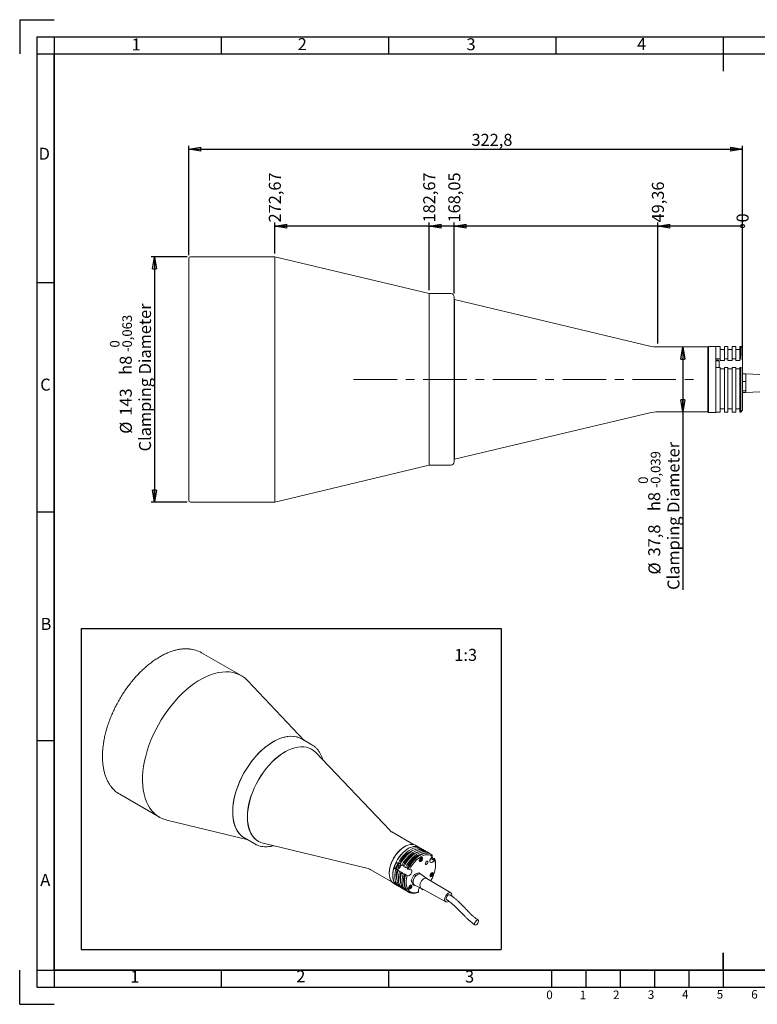
# Model space of a CAD drawing. Units: millimetres. Extents: x 9 to 829, y 10 to 584.
# Drawn here: x 9 to 439, y 10 to 584 of the extents above; entities that cross this region are included whole.
import ezdxf

# ---------------------------------------------------------------- set-up
doc = ezdxf.new("R2010")
doc.units = ezdxf.units.MM
doc.header["$LTSCALE"] = 2
doc.linetypes.add('CENTERX2', pattern=[20.32, 12.7, -2.54, 2.54, -2.54])
doc.layers.add('CONTORNO', color=7, linetype='Continuous', lineweight=30)
doc.layers.add('RIQUADRO', color=5, linetype='Continuous')
doc.styles.add('SLDTEXTSTYLE0', font='TXT', dxfattribs={"width": 0.75})
doc.dimstyles.new('SLDDIMSTYLE0', dxfattribs={"dimtxt": 7, "dimasz": 0.717949, "dimexe": 0, "dimexo": 0.0625, "dimgap": 1.75, "dimtad": 0, "dimtih": 1, "dimtoh": 1, "dimdec": 0, "dimrnd": 1e-09, "dimzin": 12, "dimdsep": 46, "dimtxsty": 'SLDTEXTSTYLE0', "dimblk1": 'ORIGIN', "dimblk2": 'ORIGIN', "dimsah": 1, "dimcen": 0.09, "dimadec": 0, "dimazin": 3, "dimtfac": 1, "dimtdec": 3, "dimtofl": 0, "dimtmove": 0, "dimatfit": 3, "dimldrblk": 'ORIGIN', "dimfxl": 1, "dimfrac": 2, "dimtolj": 1, "dimtzin": 12, "dimarcsym": 0})
doc.dimstyles.new('SLDDIMSTYLE1', dxfattribs={"dimtxt": 7, "dimasz": 7, "dimexe": 0, "dimexo": 0.0625, "dimgap": 1.75, "dimtad": 0, "dimtih": 1, "dimtoh": 1, "dimrnd": 1e-09, "dimzin": 12, "dimdsep": 46, "dimtxsty": 'SLDTEXTSTYLE0', "dimblk1": 'CLOSED', "dimblk2": 'CLOSED', "dimsah": 1, "dimcen": 0.09, "dimadec": 0, "dimazin": 3, "dimtfac": 1, "dimtdec": 3, "dimtofl": 0, "dimtmove": 0, "dimatfit": 3, "dimldrblk": 'CLOSED', "dimfxl": 1, "dimfrac": 2, "dimtolj": 1, "dimtzin": 12, "dimarcsym": 0})
doc.dimstyles.new('SLDDIMSTYLE2', dxfattribs={"dimtxt": 7, "dimasz": 7, "dimexe": 0, "dimexo": 0.0625, "dimgap": 1.75, "dimtad": 1, "dimrnd": 1e-09, "dimzin": 12, "dimdsep": 46, "dimtxsty": 'SLDTEXTSTYLE0', "dimblk1": 'CLOSED', "dimblk2": 'CLOSED', "dimsah": 1, "dimcen": 0.09, "dimadec": 0, "dimazin": 3, "dimtol": 1, "dimtm": 0.063, "dimtfac": 1, "dimtdec": 3, "dimtofl": 0, "dimtmove": 0, "dimatfit": 3, "dimldrblk": 'CLOSED', "dimfxl": 1, "dimfrac": 2, "dimtolj": 1, "dimarcsym": 0})
doc.dimstyles.new('SLDDIMSTYLE3', dxfattribs={"dimtxt": 7, "dimasz": 7, "dimexe": 0, "dimexo": 0.0625, "dimgap": 1.75, "dimtad": 1, "dimrnd": 1e-09, "dimzin": 12, "dimdsep": 46, "dimtxsty": 'SLDTEXTSTYLE0', "dimblk1": 'CLOSED', "dimblk2": 'CLOSED', "dimsah": 1, "dimcen": 0.09, "dimadec": 0, "dimazin": 3, "dimtfac": 1, "dimtdec": 3, "dimtofl": 0, "dimtmove": 0, "dimatfit": 3, "dimldrblk": 'CLOSED', "dimfxl": 1, "dimfrac": 2, "dimtolj": 1, "dimtzin": 12, "dimarcsym": 0})
doc.dimstyles.new('SLDDIMSTYLE4', dxfattribs={"dimtxt": 7, "dimasz": 7, "dimexe": 0, "dimexo": 0.0625, "dimgap": 1.75, "dimtad": 1, "dimrnd": 1e-09, "dimzin": 12, "dimdsep": 46, "dimtxsty": 'SLDTEXTSTYLE0', "dimblk1": 'CLOSED', "dimblk2": 'CLOSED', "dimsah": 1, "dimcen": 0.09, "dimadec": 0, "dimazin": 3, "dimtol": 1, "dimtm": 0.039, "dimtfac": 1, "dimtdec": 3, "dimtofl": 0, "dimtmove": 0, "dimatfit": 3, "dimldrblk": 'CLOSED', "dimfxl": 1, "dimfrac": 2, "dimtolj": 1, "dimarcsym": 0})

# ---------------------------------------------------------------- blocks, each defined once
blk = doc.blocks.new('_ORIGIN')
at = {"color": 0, "linetype": 'ByBlock', "lineweight": -2}
blk.add_line((0, 0), (-1, 0), dxfattribs=at)
blk.add_circle((0, 0), 0.5, dxfattribs=at)
blk = doc.blocks.new('_D')
at = {"layer": 'RIQUADRO'}
blk.add_line((430.58, 387.65), (430.58, 465.63), dxfattribs=at)
at = {"layer": 'RIQUADRO', "xscale": 2.1538461538, "yscale": 2.1538461538}
blk.add_blockref('_ORIGIN', (430.58, 463.48), dxfattribs=at)
at = {"layer": 'RIQUADRO', "insert": (427.11, 465.63), "char_height": 7, "attachment_point": 1, "rotation": 90, "style": 'SLDTEXTSTYLE0'}
blk.add_mtext('0', dxfattribs=at)
blk = doc.blocks.new('_CLOSED')
at = {"color": 0, "linetype": 'ByBlock', "lineweight": -2}
for p, q in [((-1, 0.166667), (0, 0)), ((-1, 0.166667), (-1, -0.166667)), ((0, 0), (-1, -0.166667)), ((0, 0), (-1, 0))]:
    blk.add_line(p, q, dxfattribs=at)
blk = doc.blocks.new('_D_1')
at = {"layer": 'RIQUADRO'}
for p, q in [((381.22, 395.03), (381.22, 465.63)), ((430.58, 463.48), (381.22, 463.48))]:
    blk.add_line(p, q, dxfattribs=at)
at = {"layer": 'RIQUADRO', "xscale": 7, "yscale": 7, "rotation": 180}
blk.add_blockref('_CLOSED', (381.22, 463.48), dxfattribs=at)
at = {"layer": 'RIQUADRO', "insert": (377.75, 465.63), "char_height": 7, "attachment_point": 1, "rotation": 90, "style": 'SLDTEXTSTYLE0'}
blk.add_mtext('49,36', dxfattribs=at)
blk = doc.blocks.new('_D_2')
at = {"layer": 'RIQUADRO'}
for p, q in [((262.53, 424.13), (262.53, 465.63)), ((381.22, 463.48), (262.53, 463.48))]:
    blk.add_line(p, q, dxfattribs=at)
at = {"layer": 'RIQUADRO', "xscale": 7, "yscale": 7, "rotation": 180}
blk.add_blockref('_CLOSED', (262.53, 463.48), dxfattribs=at)
at = {"layer": 'RIQUADRO', "insert": (259.06, 465.63), "char_height": 7, "attachment_point": 1, "rotation": 90, "style": 'SLDTEXTSTYLE0'}
blk.add_mtext('168,05', dxfattribs=at)
blk = doc.blocks.new('_D_3')
at = {"layer": 'RIQUADRO'}
for p, q in [((247.91, 426.13), (247.91, 465.63)), ((262.53, 463.48), (247.91, 463.48))]:
    blk.add_line(p, q, dxfattribs=at)
at = {"layer": 'RIQUADRO', "xscale": 7, "yscale": 7, "rotation": 180}
blk.add_blockref('_CLOSED', (247.91, 463.48), dxfattribs=at)
at = {"layer": 'RIQUADRO', "insert": (244.44, 465.63), "char_height": 7, "attachment_point": 1, "rotation": 90, "style": 'SLDTEXTSTYLE0'}
blk.add_mtext('182,67', dxfattribs=at)
blk = doc.blocks.new('_D_4')
at = {"layer": 'RIQUADRO'}
for p, q in [((157.91, 447.63), (157.91, 465.63)), ((247.91, 463.48), (157.91, 463.48))]:
    blk.add_line(p, q, dxfattribs=at)
at = {"layer": 'RIQUADRO', "xscale": 7, "yscale": 7, "rotation": 180}
blk.add_blockref('_CLOSED', (157.91, 463.48), dxfattribs=at)
at = {"layer": 'RIQUADRO', "insert": (154.44, 465.63), "char_height": 7, "attachment_point": 1, "rotation": 90, "style": 'SLDTEXTSTYLE0'}
blk.add_mtext('272,67', dxfattribs=at)
blk = doc.blocks.new('_D_5')
at = {"layer": 'RIQUADRO'}
for p, q in [((106.78, 445.63), (85.78, 445.63)), ((87.78, 445.63), (87.78, 302.63)), ((106.78, 302.63), (85.78, 302.63))]:
    blk.add_line(p, q, dxfattribs=at)
at = {"layer": 'RIQUADRO', "xscale": 7, "yscale": 7}
for p, rotation in [((87.78, 445.63), 90), ((87.78, 302.63), 270)]:
    blk.add_blockref('_CLOSED', p, dxfattribs=dict(at, rotation=rotation))
at = {"layer": 'RIQUADRO', "attachment_point": 1, "rotation": 90, "style": 'SLDTEXTSTYLE0'}
for s, insert, char_height in [('Clamping Diameter', (78.76, 332.17), 7), ('0,063', (69.04, 392.7), 5.6), ('0', (61.8, 392.7), 5.6), ('-', (69.04, 390.22), 5.6), ('h8', (67.54, 376.82), 7), ('143', (67.54, 352.99), 7), ('%%c', (67.64, 342.43), 7)]:
    blk.add_mtext(s, dxfattribs=dict(at, insert=insert, char_height=char_height))
blk = doc.blocks.new('_D_6')
at = {"layer": 'RIQUADRO'}
for p, q in [((107.78, 446.63), (107.78, 510.28)), ((107.78, 508.28), (430.58, 508.28)), ((430.58, 387.65), (430.58, 510.28))]:
    blk.add_line(p, q, dxfattribs=at)
at = {"layer": 'RIQUADRO', "xscale": 7, "yscale": 7, "rotation": 180}
blk.add_blockref('_CLOSED', (107.78, 508.28), dxfattribs=at)
at = {"layer": 'RIQUADRO', "xscale": 7, "yscale": 7}
blk.add_blockref('_CLOSED', (430.58, 508.28), dxfattribs=at)
at = {"layer": 'RIQUADRO', "insert": (272.57, 517.3), "char_height": 7, "attachment_point": 1, "style": 'SLDTEXTSTYLE0'}
blk.add_mtext('322,8', dxfattribs=at)
blk = doc.blocks.new('_D_7')
at = {"layer": 'RIQUADRO'}
for p, q in [((395.83, 393.03), (395.83, 355.23)), ((395.83, 355.23), (395.83, 251.43))]:
    blk.add_line(p, q, dxfattribs=at)
at = {"layer": 'RIQUADRO', "xscale": 7, "yscale": 7}
for p, rotation in [((395.83, 393.03), 90), ((395.83, 355.23), 270)]:
    blk.add_blockref('_CLOSED', p, dxfattribs=dict(at, rotation=rotation))
at = {"layer": 'RIQUADRO', "attachment_point": 1, "rotation": 90, "style": 'SLDTEXTSTYLE0'}
for s, insert, char_height in [('Clamping Diameter', (386.81, 251.43), 7), ('0,039', (377.09, 313.25), 5.6), ('0', (369.85, 313.25), 5.6), ('-', (377.09, 310.77), 5.6), ('h8', (375.59, 297.37), 7), ('37,8', (375.59, 270.95), 7), ('%%c', (375.7, 260.39), 7)]:
    blk.add_mtext(s, dxfattribs=dict(at, insert=insert, char_height=char_height))

msp = doc.modelspace()

# ---------------------------------------------------------------- linework, layer by layer
at = {"color": 7, "linetype": 'Continuous', "lineweight": 15}
for p, q in [((107.78, 303.633), (107.78, 444.633)), ((157.91, 445.633), (108.78, 445.633)), ((247.91, 424.133), (157.91, 445.633)), ((157.91, 445.633), (157.91, 302.633)), ((260.53, 424.133), (247.91, 424.133)), ((247.91, 424.133), (247.91, 324.133)), ((247.91, 374.133), (247.91, 424.133)), ((262.53, 374.133), (262.53, 422.133)), ((262.647, 420.633), (262.53, 420.633)), ((376.596, 393.574), (262.647, 420.633)), ((262.647, 327.633), (262.647, 420.633)), ((410.377, 393.033), (381.217, 393.033)), ((410.727, 393.383), (410.377, 393.033)), ((410.377, 355.233), (410.377, 393.033)), ((410.377, 393.033), (410.377, 374.133)), ((414.977, 393.383), (410.727, 393.383)), ((410.727, 393.383), (410.727, 374.133)), ((414.977, 393.383), (414.977, 374.133)), ((415.077, 391.783), (414.977, 391.783)), ((417.577, 393.383), (415.077, 393.383)), ((415.077, 386.16), (415.077, 393.383)), ((417.577, 393.383), (417.577, 386.16)), ((420.077, 391.583), (417.577, 391.583)), ((422.077, 393.383), (420.077, 393.383)), ((420.077, 393.383), (420.077, 386.16)), ((422.077, 393.383), (422.077, 386.16)), ((424.577, 391.583), (422.077, 391.583)), ((426.577, 393.383), (424.577, 393.383)), ((424.577, 393.383), (424.577, 386.16)), ((426.577, 393.383), (426.577, 386.16)), ((429.077, 391.583), (426.577, 391.583)), ((429.577, 393.383), (429.077, 393.383)), ((429.077, 393.383), (429.077, 386.16)), ((430.577, 392.383), (429.577, 393.383)), ((429.577, 386.16), (429.577, 393.383)), ((430.577, 392.383), (430.577, 385.654)), ((415.077, 385.737), (414.977, 385.737)), ((416.877, 385.008), (414.977, 385.008)), ((415.077, 385.426), (415.077, 386.16)), ((417.577, 386.16), (415.077, 386.16)), ((415.077, 385.426), (416.577, 385.426)), ((416.577, 385.426), (416.577, 385.008)), ((416.977, 384.908), (416.977, 381.671)), ((417.577, 386.16), (417.577, 385.248)), ((417.577, 385.248), (420.077, 385.248)), ((420.077, 385.248), (420.077, 386.16)), ((422.077, 386.16), (420.077, 386.16)), ((422.077, 386.16), (422.077, 385.248)), ((422.077, 385.248), (424.577, 385.248)), ((424.577, 385.248), (424.577, 386.16)), ((426.577, 386.16), (424.577, 386.16)), ((426.577, 386.16), (426.577, 385.248)), ((426.577, 385.248), (429.077, 385.248)), ((429.577, 386.16), (429.077, 386.16)), ((429.077, 385.248), (429.077, 386.16)), ((430.577, 385.654), (429.577, 386.16)), ((430.577, 385.654), (430.577, 384.77)), ((430.577, 384.77), (430.577, 380.631)), ((415.077, 379.849), (414.977, 379.849)), ((417.577, 381.137), (415.077, 381.137)), ((415.077, 355.103), (415.077, 381.137)), ((416.977, 381.671), (416.977, 381.137)), ((417.577, 381.137), (417.577, 355.103)), ((420.077, 380.225), (417.577, 380.225)), ((422.077, 381.137), (420.077, 381.137)), ((420.077, 381.137), (420.077, 355.103)), ((422.077, 381.137), (422.077, 355.103)), ((424.577, 380.225), (422.077, 380.225)), ((426.577, 381.137), (424.577, 381.137)), ((424.577, 381.137), (424.577, 355.103)), ((426.577, 381.137), (426.577, 355.103)), ((429.077, 380.225), (426.577, 380.225)), ((429.577, 381.137), (429.077, 381.137)), ((429.077, 381.137), (429.077, 355.103)), ((429.577, 355.103), (429.577, 381.137)), ((429.577, 381.137), (430.577, 380.631)), ((430.577, 380.631), (430.577, 356.115)), ((247.91, 324.133), (247.91, 374.133)), ((262.53, 326.133), (262.53, 374.133)), ((410.377, 374.133), (410.377, 355.233)), ((410.727, 374.133), (410.727, 354.883)), ((414.977, 374.133), (414.977, 354.883)), ((432.577, 377.335), (430.577, 377.335)), ((440.577, 376.91), (432.577, 377.41)), ((432.577, 377.41), (432.577, 377.335)), ((432.577, 376.879), (432.577, 377.335)), ((432.577, 376.91), (432.577, 373.369)), ((432.577, 372.913), (432.577, 373.369)), ((432.577, 372.913), (430.577, 372.913)), ((432.577, 367.487), (430.577, 367.487)), ((432.577, 372.353), (432.577, 372.913)), ((432.577, 372.353), (432.577, 368.047)), ((432.577, 367.487), (432.577, 368.047)), ((432.577, 367.384), (432.577, 367.487)), ((432.577, 367.384), (432.577, 366.41)), ((432.577, 366.485), (430.577, 366.485)), ((432.577, 366.41), (440.577, 366.91)), ((415.077, 356.814), (414.977, 356.814)), ((417.577, 356.926), (420.077, 356.926)), ((422.077, 356.926), (424.577, 356.926)), ((426.577, 356.926), (429.077, 356.926)), ((430.577, 356.115), (429.577, 355.103)), ((262.647, 327.633), (376.596, 354.692)), ((381.217, 355.233), (410.377, 355.233)), ((410.377, 355.233), (410.727, 354.883)), ((410.727, 354.883), (414.977, 354.883)), ((414.977, 355.133), (415.077, 355.133)), ((417.577, 355.103), (415.077, 355.103)), ((422.077, 355.103), (420.077, 355.103)), ((426.577, 355.103), (424.577, 355.103)), ((429.577, 355.103), (429.077, 355.103)), ((262.53, 327.633), (262.647, 327.633)), ((157.91, 302.633), (247.91, 324.133)), ((247.91, 324.133), (260.53, 324.133)), ((108.78, 302.633), (157.91, 302.633)), ((138.352, 201.44), (115.192, 214.81)), ((175.031, 163.716), (142.036, 198.522)), ((179.562, 161.1), (173.613, 164.535)), ((179.393, 158.503), (179.338, 158.535)), ((225.087, 111.083), (181.776, 156.619)), ((67.529, 132.247), (90.689, 118.877)), ((95.059, 117.146), (141.7, 105.979)), ((238.781, 102.973), (226.088, 110.301)), ((140.282, 106.798), (146.231, 103.364)), ((146.231, 103.364), (146.074, 103.456)), ((148.34, 104.84), (148.396, 104.808)), ((151.219, 103.687), (212.311, 88.953)), ((233.698, 101.836), (233.534, 101.741)), ((242.12, 101.316), (240.116, 102.472)), ((243.345, 100.608), (242.167, 101.288)), ((245.467, 99.383), (244.524, 99.928)), ((247.588, 98.159), (246.645, 98.703)), ((229.844, 91.95), (228.665, 92.631)), ((229.844, 91.95), (230.588, 91.884)), ((230.588, 91.884), (231.164, 91.551)), ((242.216, 93.281), (242.283, 93.242)), ((242.599, 94.344), (242.963, 94.797)), ((242.599, 94.344), (242.599, 93.859)), ((242.599, 94.232), (242.674, 94.325)), ((242.599, 94.037), (242.963, 93.826)), ((242.963, 93.826), (242.599, 93.859)), ((242.674, 94.325), (242.856, 94.551)), ((242.856, 94.551), (242.856, 94.664)), ((242.856, 94.551), (243.327, 94.279)), ((242.963, 94.797), (243.327, 94.765)), ((242.963, 93.826), (243.327, 94.279)), ((243.327, 94.279), (243.327, 94.765)), ((243.461, 95.474), (243.549, 95.436)), ((243.549, 95.436), (243.482, 95.475)), ((245.724, 92.211), (245.681, 92.169)), ((246.18, 93.034), (246.165, 92.975)), ((249.002, 97.342), (248.766, 97.478)), ((249.624, 95.737), (248.88, 94.811)), ((248.88, 94.811), (250.059, 94.131)), ((249.008, 95.181), (249.73, 96.079)), ((249.624, 95.737), (249.508, 95.804)), ((249.671, 96.865), (249.73, 96.079)), ((250.059, 94.131), (250.803, 95.056)), ((251.097, 94.134), (250.375, 93.236)), ((251.039, 94.92), (250.803, 95.056)), ((251.097, 94.134), (251.039, 94.92)), ((213.489, 88.476), (226.182, 81.149)), ((224.625, 86.31), (224.625, 86.119)), ((228.476, 88.427), (227.298, 89.107)), ((227.298, 89.107), (227.897, 89.053)), ((227.897, 89.053), (228.604, 88.645)), ((228.153, 89.207), (229.048, 88.69)), ((229.221, 88.36), (228.476, 88.427)), ((229.14, 88.597), (228.604, 88.645)), ((229.349, 88.605), (229.14, 88.597)), ((230.399, 87.68), (229.221, 88.36)), ((229.642, 90.498), (229.481, 89.804)), ((229.851, 89.557), (229.481, 89.804)), ((229.713, 90.389), (229.594, 90.289)), ((230.173, 90.944), (229.642, 90.498)), ((230.598, 87.202), (229.655, 87.746)), ((229.655, 87.746), (230.399, 87.68)), ((229.713, 90.389), (229.761, 90.598)), ((229.713, 90.389), (230.382, 90.003)), ((230.382, 90.003), (229.851, 89.557)), ((230.149, 90.923), (230.543, 90.696)), ((230.173, 90.944), (230.543, 90.696)), ((230.382, 90.003), (230.543, 90.696)), ((231.342, 87.136), (230.598, 87.202)), ((231.965, 90.726), (231.022, 91.27)), ((231.144, 91.513), (231.099, 91.588)), ((232.521, 86.455), (231.342, 87.136)), ((232.719, 85.977), (231.776, 86.522)), ((231.776, 86.522), (232.521, 86.455)), ((231.965, 90.726), (232.709, 90.659)), ((232.709, 90.659), (233.285, 90.326)), ((234.086, 89.501), (233.143, 90.045)), ((234.086, 89.501), (234.83, 89.434)), ((234.83, 89.434), (235.406, 89.102)), ((235.5, 88.685), (235.265, 88.821)), ((236.385, 88.375), (235.5, 88.685)), ((236.385, 88.375), (237.107, 88.311)), ((239.247, 85.5), (241.927, 86.501)), ((242.87, 85.957), (241.927, 86.501)), ((249.687, 86.616), (249.775, 86.578)), ((249.775, 86.578), (249.708, 86.616)), ((251.66, 90.922), (251.66, 91.467)), ((233.463, 85.911), (232.719, 85.977)), ((234.642, 85.231), (233.463, 85.911)), ((234.133, 85.161), (233.898, 85.297)), ((233.898, 85.297), (234.642, 85.231)), ((234.133, 85.161), (235.018, 84.852)), ((235.74, 84.787), (235.018, 84.852)), ((237.498, 82.082), (239.247, 85.5)), ((238.441, 81.538), (237.498, 82.082)), ((238.429, 79.666), (237.498, 82.082)), ((238.441, 81.538), (238.621, 81.89)), ((238.537, 81.289), (238.441, 81.538)), ((240.19, 84.955), (239.247, 85.5)), ((240.01, 84.603), (240.19, 84.955)), ((240.19, 84.955), (240.466, 85.059)), ((242.594, 85.854), (242.87, 85.957)), ((242.87, 85.957), (242.966, 85.708)), ((246.605, 83.221), (243.033, 85.665)), ((260.552, 74.786), (246.578, 83.238)), ((248.442, 84.422), (248.508, 84.384)), ((248.825, 85.486), (249.189, 85.939)), ((248.825, 85.486), (248.825, 85.001)), ((248.825, 85.374), (248.9, 85.467)), ((248.825, 85.178), (249.189, 84.968)), ((249.189, 84.968), (248.825, 85.001)), ((248.9, 85.467), (249.082, 85.693)), ((249.082, 85.693), (249.082, 85.806)), ((249.082, 85.693), (249.553, 85.421)), ((249.189, 85.939), (249.553, 85.907)), ((249.189, 84.968), (249.553, 85.421)), ((249.553, 85.421), (249.553, 85.907)), ((227.284, 80.244), (229.287, 79.087)), ((229.334, 79.06), (230.513, 78.379)), ((231.691, 77.699), (232.634, 77.155)), ((233.813, 76.475), (234.756, 75.93)), ((235.934, 75.25), (236.17, 75.114)), ((235.99, 77.234), (236.057, 77.196)), ((236.373, 78.298), (236.737, 78.751)), ((236.373, 78.298), (236.373, 77.813)), ((236.373, 78.186), (236.448, 78.279)), ((236.373, 77.99), (236.737, 77.78)), ((236.737, 77.78), (236.373, 77.813)), ((236.448, 78.279), (236.63, 78.505)), ((236.63, 78.505), (236.63, 78.618)), ((236.63, 78.505), (237.101, 78.233)), ((236.737, 78.751), (237.101, 78.719)), ((236.737, 77.78), (237.101, 78.233)), ((237.101, 78.233), (237.101, 78.719)), ((237.235, 79.428), (237.323, 79.39)), ((237.323, 79.39), (237.257, 79.428)), ((239.371, 79.122), (238.429, 79.666)), ((239.371, 79.122), (239.275, 79.371)), ((239.37, 79.32), (243.273, 77.449)), ((239.603, 79.208), (239.371, 79.122)), ((241.69, 75.358), (241.219, 75.08)), ((241.69, 75.358), (241.69, 76.321)), ((242.539, 77.474), (242.119, 77.717)), ((242.539, 77.801), (242.539, 77.474)), ((242.539, 77.474), (242.8, 77.676)), ((243.245, 77.464), (257.552, 69.59)), ((243.717, 76.794), (243.717, 77.204)), ((243.953, 76.658), (243.717, 76.794)), ((243.953, 76.658), (244.318, 76.874))]:
    msp.add_line(p, q, dxfattribs=at)
at = {"color": 7, "linetype": 'Continuous', "lineweight": 15, "flags": 128}
for points in [[(142.036, 198.522), (141.997, 198.563), (140.552, 199.911), (138.977, 201.06), (137.28, 202.006), (135.469, 202.743), (133.555, 203.268), (131.545, 203.579), (129.451, 203.672), (127.282, 203.55), (125.05, 203.211), (122.765, 202.657), (120.439, 201.892), (118.084, 200.919), (115.71, 199.743), (113.331, 198.369), (110.958, 196.806), (108.603, 195.059), (106.277, 193.139), (103.992, 191.055), (101.76, 188.816), (99.591, 186.435), (97.497, 183.923), (95.487, 181.292), (93.572, 178.557), (91.762, 175.729), (90.065, 172.824), (88.49, 169.856), (87.044, 166.84), (85.736, 163.79), (84.571, 160.722), (83.555, 157.651), (82.693, 154.593), (81.99, 151.563), (81.449, 148.575), (81.072, 145.645), (80.863, 142.788), (80.821, 140.017), (80.947, 137.346), (81.24, 134.789), (81.699, 132.359), (82.321, 130.066), (83.104, 127.924), (84.044, 125.943), (85.135, 124.131), (86.373, 122.5), (87.75, 121.056), (89.262, 119.806), (90.899, 118.758), (92.654, 117.916), (94.517, 117.285), (95.059, 117.146)], [(133.377, 122.059), (133.46, 124.385), (133.707, 126.789), (134.118, 129.256), (134.688, 131.767), (135.415, 134.306), (136.293, 136.855), (137.315, 139.395), (138.475, 141.909), (139.765, 144.379), (141.176, 146.788), (142.697, 149.12), (144.318, 151.356), (146.027, 153.483), (147.813, 155.485), (149.664, 157.347), (151.565, 159.058), (153.504, 160.605), (155.467, 161.976), (157.441, 163.163), (159.411, 164.157), (161.364, 164.952), (163.286, 165.541), (165.163, 165.92), (166.983, 166.087), (168.732, 166.041), (170.399, 165.782), (171.972, 165.311), (173.439, 164.633), (173.613, 164.535)], [(173.613, 164.535), (172.349, 165.161), (170.802, 165.684), (169.157, 165.996), (167.427, 166.096), (165.624, 165.982), (163.76, 165.655), (161.848, 165.119), (159.901, 164.375), (157.934, 163.43), (155.96, 162.291), (153.993, 160.964), (152.047, 159.46), (150.135, 157.79), (148.271, 155.964), (146.467, 153.996), (144.737, 151.899), (143.093, 149.688), (141.546, 147.379), (140.107, 144.988), (138.786, 142.531), (137.593, 140.027), (136.535, 137.491), (135.62, 134.943), (134.855, 132.4), (134.245, 129.88), (133.795, 127.401), (133.506, 124.979), (133.382, 122.632), (133.424, 120.377), (133.63, 118.229), (134, 116.204), (134.531, 114.315), (135.219, 112.575), (136.059, 110.998), (137.046, 109.594), (138.173, 108.372), (139.431, 107.342), (140.282, 106.798)], [(141.919, 119.033), (142.002, 121.288), (142.252, 123.621), (142.666, 126.016), (143.241, 128.454), (143.973, 130.917), (144.856, 133.385), (145.883, 135.841), (147.047, 138.265), (148.339, 140.638), (149.749, 142.944), (151.266, 145.164), (152.879, 147.282), (154.575, 149.281), (156.342, 151.146), (158.166, 152.863), (160.033, 154.418), (161.929, 155.801), (163.839, 157), (165.75, 158.007), (167.646, 158.813), (169.513, 159.413), (171.336, 159.802), (173.103, 159.977), (174.799, 159.936), (176.412, 159.681), (177.929, 159.212), (179.338, 158.535)], [(151.219, 103.687), (149.804, 104.131), (148.394, 104.809), (147.102, 105.691), (145.938, 106.771), (144.911, 108.04), (144.028, 109.489), (143.296, 111.107), (142.721, 112.881), (142.307, 114.798), (142.057, 116.843), (141.974, 119.001), (142.057, 121.256), (142.307, 123.589), (142.721, 125.984), (143.296, 128.422), (144.028, 130.885), (144.911, 133.353), (145.938, 135.809), (147.102, 138.233), (148.394, 140.607), (149.804, 142.912), (151.321, 145.133), (152.934, 147.25), (154.63, 149.249), (156.397, 151.114), (158.221, 152.831), (160.088, 154.387), (161.984, 155.769), (163.894, 156.969), (165.805, 157.975), (167.701, 158.781), (169.568, 159.381), (171.392, 159.77), (173.158, 159.945), (174.855, 159.904), (176.467, 159.649), (177.984, 159.181), (179.394, 158.503), (180.686, 157.62), (181.776, 156.619)], [(140.282, 106.798), (139.765, 107.115), (138.475, 108.096), (137.315, 109.271), (136.293, 110.63), (135.415, 112.165), (134.688, 113.865), (134.118, 115.718), (133.707, 117.711), (133.46, 119.83), (133.377, 122.059)], [(148.34, 104.84), (148.339, 104.841), (147.047, 105.723), (145.883, 106.803), (144.856, 108.072), (143.973, 109.521), (143.241, 111.139), (142.666, 112.913), (142.252, 114.83), (142.002, 116.875), (141.919, 119.033)], [(240.116, 102.472), (239.894, 102.592), (238.933, 102.94), (237.875, 103.072), (236.739, 102.986), (235.546, 102.683), (234.319, 102.17), (233.081, 101.455), (231.854, 100.552), (230.661, 99.477), (229.525, 98.252), (228.467, 96.898), (227.506, 95.441), (226.661, 93.907), (225.947, 92.327), (225.377, 90.728), (224.962, 89.141), (224.71, 87.595), (224.625, 86.119)], [(242.12, 101.316), (241.897, 101.435), (240.937, 101.783), (239.878, 101.916), (238.742, 101.83), (237.55, 101.527), (236.323, 101.013), (235.084, 100.298), (233.857, 99.395), (232.665, 98.321), (231.529, 97.095), (230.47, 95.741), (229.51, 94.284), (228.664, 92.751), (227.95, 91.17), (227.38, 89.571), (226.965, 87.984), (226.713, 86.438), (226.629, 84.963)], [(228.665, 92.631), (229.511, 94.181), (230.476, 95.656), (231.54, 97.027), (232.685, 98.267), (233.888, 99.354), (235.126, 100.267), (236.376, 100.989), (237.614, 101.505), (238.816, 101.807), (239.961, 101.887), (241.025, 101.746), (241.99, 101.385), (242.167, 101.288)], [(243.907, 100.221), (243.168, 100.705), (242.204, 101.066), (241.139, 101.207), (239.995, 101.126), (238.792, 100.825), (237.554, 100.309), (236.304, 99.587), (235.066, 98.674), (233.863, 97.587), (232.719, 96.346), (231.654, 94.976), (230.69, 93.501), (229.844, 91.95)], [(239.643, 100.028), (239.308, 99.96), (238.132, 99.585), (236.929, 98.993), (235.727, 98.197), (234.55, 97.213), (233.424, 96.064), (232.374, 94.774), (231.422, 93.371), (230.588, 91.884)], [(244.524, 99.928), (244.347, 100.024), (243.382, 100.385), (242.318, 100.527), (241.173, 100.446), (239.971, 100.145), (238.733, 99.628), (237.483, 98.907), (236.245, 97.994), (235.042, 96.907), (233.897, 95.666), (232.833, 94.295), (231.868, 92.821), (231.022, 91.27)], [(246.029, 98.996), (245.29, 99.48), (244.325, 99.841), (243.261, 99.982), (242.116, 99.902), (240.913, 99.6), (239.675, 99.084), (238.425, 98.362), (237.187, 97.449), (235.985, 96.362), (234.84, 95.122), (233.776, 93.751), (232.811, 92.276), (231.965, 90.726)], [(241.765, 98.803), (241.43, 98.736), (240.253, 98.36), (239.05, 97.768), (237.848, 96.972), (236.671, 95.989), (235.546, 94.84), (234.496, 93.55), (233.543, 92.146), (232.709, 90.659)], [(246.645, 98.703), (246.468, 98.8), (245.504, 99.161), (244.439, 99.302), (243.295, 99.221), (242.092, 98.92), (240.854, 98.404), (239.604, 97.682), (238.366, 96.769), (237.163, 95.682), (236.019, 94.441), (234.954, 93.071), (233.99, 91.596), (233.143, 90.045)], [(248.15, 97.772), (247.411, 98.255), (246.446, 98.616), (245.382, 98.758), (244.237, 98.677), (243.035, 98.376), (241.797, 97.859), (240.547, 97.138), (239.309, 96.225), (238.106, 95.138), (236.962, 93.897), (235.897, 92.526), (234.932, 91.052), (234.086, 89.501)], [(248.766, 97.478), (248.59, 97.575), (247.625, 97.936), (246.56, 98.078), (245.416, 97.997), (244.213, 97.695), (242.975, 97.179), (241.725, 96.457), (240.487, 95.544), (239.285, 94.457), (238.14, 93.217), (237.075, 91.846), (236.111, 90.371), (235.265, 88.821)], [(235.5, 88.685), (236.347, 90.235), (237.311, 91.71), (238.376, 93.081), (239.52, 94.321), (240.723, 95.408), (241.961, 96.321), (243.211, 97.043), (244.449, 97.559), (245.652, 97.861), (246.796, 97.941), (247.861, 97.8), (248.825, 97.439), (249.671, 96.865)], [(243.886, 97.579), (243.551, 97.511), (242.374, 97.136), (241.172, 96.544), (239.969, 95.747), (238.793, 94.764), (237.667, 93.615), (236.617, 92.325), (235.664, 90.921), (234.83, 89.434)], [(249.73, 96.079), (248.856, 96.642), (247.856, 96.972), (246.751, 97.061), (245.566, 96.907), (244.325, 96.514), (243.057, 95.891), (241.789, 95.05), (240.549, 94.011), (239.363, 92.796), (238.258, 91.431), (237.258, 89.947), (236.385, 88.375)], [(242.115, 93.713), (242.186, 93.338), (242.391, 93.103), (242.697, 93.043), (243.057, 93.169), (243.418, 93.46), (243.724, 93.872), (243.928, 94.344), (244, 94.802), (243.928, 95.177), (243.724, 95.412), (243.418, 95.472), (243.057, 95.346), (242.697, 95.055), (242.391, 94.642), (242.186, 94.171), (242.115, 93.713)], [(242.116, 93.77), (242.179, 93.484), (242.363, 93.273), (242.638, 93.219), (242.963, 93.332), (243.288, 93.594), (243.563, 93.965), (243.747, 94.389), (243.812, 94.802), (243.747, 95.139), (243.563, 95.351), (243.288, 95.405), (243.009, 95.317)], [(242.283, 93.242), (242.283, 93.242), (242.206, 93.299)], [(242.599, 94.244), (242.631, 94.276), (242.674, 94.325)], [(245.648, 91.894), (245.705, 91.594), (245.869, 91.405), (246.113, 91.358), (246.402, 91.458), (246.691, 91.691), (246.935, 92.021), (247.099, 92.398), (247.156, 92.765), (247.099, 93.065), (246.935, 93.253), (246.691, 93.301), (246.402, 93.2), (246.113, 92.967), (245.869, 92.637), (245.705, 92.26), (245.648, 91.894)], [(250.375, 93.236), (249.87, 92.747), (249.338, 92.48), (248.859, 92.476), (248.507, 92.736), (248.336, 93.22), (248.371, 93.855), (248.607, 94.544), (249.008, 95.181)], [(248.809, 81.888), (248.93, 82.086), (249.792, 83.663), (250.508, 85.29), (251.061, 86.931), (251.438, 88.551), (251.633, 90.115), (251.641, 91.587), (251.46, 92.937), (251.097, 94.134)], [(250.084, 94.162), (249.998, 94.575), (249.624, 95.737)], [(224.625, 86.119), (224.71, 84.741), (224.962, 83.486), (225.377, 82.378), (225.947, 81.437), (226.661, 80.681), (227.284, 80.244)], [(229.334, 79.06), (228.991, 79.281), (228.223, 79.976), (227.598, 80.866), (227.128, 81.931), (226.821, 83.153), (226.684, 84.509), (226.718, 85.972), (226.924, 87.514), (227.298, 89.107)], [(227.805, 89.733), (227.995, 89.337), (228.153, 89.207)], [(228.476, 88.427), (228.103, 86.834), (227.897, 85.291), (227.862, 83.828), (228, 82.473), (228.306, 81.251), (228.776, 80.185), (229.401, 79.296), (230.169, 78.6), (231.065, 78.111), (231.129, 78.086)], [(228.457, 88.731), (228.791, 88.811), (228.819, 88.822)], [(228.701, 89.216), (228.89, 88.82), (229.225, 88.621), (229.659, 88.646), (229.989, 88.795)], [(228.794, 89.227), (228.976, 88.846), (229.299, 88.654), (229.717, 88.678), (230.176, 88.914), (230.612, 89.331), (230.967, 89.872), (231.194, 90.464), (231.26, 91.027), (231.253, 91.137)], [(229.655, 87.746), (229.281, 86.153), (229.075, 84.611), (229.041, 83.148), (229.178, 81.793), (229.485, 80.571), (229.955, 79.505), (230.58, 78.616), (231.348, 77.92), (231.691, 77.699)], [(230.598, 87.202), (230.224, 85.609), (230.018, 84.067), (229.984, 82.604), (230.121, 81.249), (230.428, 80.026), (230.898, 78.961), (231.523, 78.072), (232.29, 77.376), (233.186, 76.887), (233.251, 76.862)], [(231.776, 86.522), (231.403, 84.929), (231.197, 83.386), (231.162, 81.924), (231.299, 80.568), (231.606, 79.346), (232.076, 78.28), (232.701, 77.391), (233.469, 76.695), (233.813, 76.475)], [(231.261, 90.998), (231.26, 91.083), (231.258, 91.134)], [(237.107, 88.311), (237.508, 88.136), (237.744, 87.72), (237.779, 87.126), (237.607, 86.443), (237.256, 85.777), (236.777, 85.229), (236.245, 84.881), (235.74, 84.787)], [(248.34, 84.855), (248.412, 84.48), (248.616, 84.245), (248.922, 84.185), (249.283, 84.311), (249.644, 84.602), (249.95, 85.014), (250.154, 85.486), (250.226, 85.944), (250.154, 86.319), (249.95, 86.554), (249.644, 86.613), (249.283, 86.488), (248.922, 86.197), (248.616, 85.784), (248.412, 85.313), (248.34, 84.855)], [(248.342, 84.912), (248.405, 84.626), (248.589, 84.414), (248.864, 84.361), (249.189, 84.474), (249.514, 84.736), (249.789, 85.107), (249.973, 85.531), (250.037, 85.944), (249.973, 86.281), (249.789, 86.493), (249.514, 86.546), (249.235, 86.459)], [(226.629, 84.963), (226.713, 83.585), (226.965, 82.33), (227.38, 81.222), (227.95, 80.281), (228.664, 79.525), (229.287, 79.087)], [(232.719, 85.977), (232.346, 84.384), (232.14, 82.842), (232.105, 81.379), (232.242, 80.024), (232.549, 78.802), (233.019, 77.736), (233.644, 76.847), (234.412, 76.151), (235.308, 75.662), (235.372, 75.637)], [(233.898, 85.297), (233.524, 83.704), (233.318, 82.162), (233.283, 80.699), (233.421, 79.344), (233.727, 78.121), (234.198, 77.056), (234.823, 76.167), (235.59, 75.471), (235.934, 75.25)], [(241.219, 75.08), (239.999, 74.691), (238.829, 74.521), (237.729, 74.573), (236.722, 74.846), (235.826, 75.335), (235.058, 76.03), (234.433, 76.92), (233.963, 77.985), (233.656, 79.208), (233.519, 80.563), (233.554, 82.026), (233.76, 83.568), (234.133, 85.161)], [(235.018, 84.852), (234.654, 83.235), (234.474, 81.678), (234.482, 80.213), (234.676, 78.875), (235.054, 77.691), (235.607, 76.688), (236.322, 75.887), (237.185, 75.306), (238.176, 74.958), (239.273, 74.85), (240.453, 74.984), (241.69, 75.358)], [(240.234, 84.841), (239.634, 84.133), (239.135, 83.317), (238.771, 82.448), (238.567, 81.585), (238.538, 80.787), (238.684, 80.109), (238.997, 79.596), (239.37, 79.32)], [(243.033, 85.665), (242.787, 85.795), (242.217, 85.885), (241.571, 85.748), (240.895, 85.391), (240.234, 84.841)], [(244.086, 82.455), (243.518, 81.781), (243.052, 81.002), (242.723, 80.176), (242.555, 79.363), (242.559, 78.625), (242.737, 78.015), (243.075, 77.58), (243.245, 77.464)], [(248.508, 84.384), (248.508, 84.384), (248.431, 84.441)], [(248.825, 85.386), (248.857, 85.418), (248.9, 85.467)], [(235.889, 77.667), (235.961, 77.292), (236.165, 77.056), (236.471, 76.997), (236.832, 77.122), (237.192, 77.414), (237.498, 77.826), (237.703, 78.297), (237.774, 78.755), (237.703, 79.131), (237.498, 79.366), (237.192, 79.425), (236.832, 79.3), (236.471, 79.009), (236.165, 78.596), (235.961, 78.125), (235.889, 77.667)], [(235.89, 77.723), (235.953, 77.438), (236.137, 77.226), (236.413, 77.173), (236.737, 77.286), (237.062, 77.548), (237.337, 77.919), (237.521, 78.343), (237.586, 78.755), (237.521, 79.093), (237.337, 79.305), (237.062, 79.358), (236.783, 79.27)], [(236.057, 77.196), (236.057, 77.196), (235.98, 77.253)], [(236.373, 78.198), (236.405, 78.23), (236.448, 78.279)], [(261.113, 72.913), (261.149, 73.225), (261.111, 73.898), (260.904, 74.434), (260.546, 74.789), (260.066, 74.934), (259.502, 74.857), (258.9, 74.565), (258.309, 74.081)], [(258.309, 74.081), (257.776, 73.445), (257.346, 72.707), (257.053, 71.928), (256.92, 71.172), (256.958, 70.498), (257.164, 69.962), (257.522, 69.607), (258.003, 69.462), (258.567, 69.539), (259.169, 69.831), (259.339, 69.95)], [(259.886, 73.669), (259.542, 73.749), (259.087, 73.615), (258.623, 73.265), (258.222, 72.753), (257.945, 72.156), (257.833, 71.565), (257.905, 71.071)], [(257.905, 71.071), (258.148, 70.749), (258.188, 70.724)], [(275.808, 56.559), (275.356, 56.203), (274.932, 56.049), (274.6, 56.122), (274.412, 56.41), (274.396, 56.87), (274.555, 57.432), (274.864, 58.009), (275.276, 58.515), (275.728, 58.872), (276.152, 59.025), (276.484, 58.952), (276.671, 58.664), (276.687, 58.204), (276.529, 57.643), (276.22, 57.065), (275.808, 56.559)]]:
    msp.add_lwpolyline(points, dxfattribs=at)
at = {"color": 7, "linetype": 'Continuous', "lineweight": 15}
for centre, radius, start, end in [((108.78, 444.633), 1, 90, 180), ((260.53, 422.133), 2, 0, 90), ((381.217, 413.033), 20, 256.641709, 270), ((416.877, 384.908), 0.1, 0, 90), ((381.217, 335.233), 20, 90, 103.358291), ((260.53, 326.133), 2, 270, 0), ((108.78, 303.633), 1, 180, 270), ((106.793, 199.986), 17.038, 60.463749, 85.447939), ((76.025, 146.775), 16.83, 215.324472, 239.680831), ((243.938, 85.448), 19.332, 122.561624, 177.443753), ((230.373, 90.054), 2.588, 117.845448, 187.1332), ((231.196, 89.564), 2.52, 111.344688, 187.951162), ((231.049, 89.613), 2.287, 100.622844, 189.702263), ((242.005, 94.864), 0.859, 321.085703, 344.589481), ((245.196, 93.026), 0.97, 300.310182, 359.695195), ((242.615, 91.621), 9.047, 359.025495, 21.391456), ((239.427, 85.029), 10.736, 161.921824, 197.080005), ((241.548, 83.804), 10.736, 161.921824, 197.080005), ((243.669, 82.579), 10.736, 161.921824, 197.080005), ((245.841, 81.227), 2.142, 69.859183, 145.024496), ((248.231, 86.006), 0.859, 321.085504, 344.589764), ((235.78, 78.818), 0.859, 321.085504, 344.589764), ((244.662, 76.177), 2.975, 143.790847, 177.218596)]:
    msp.add_arc(centre, radius, start, end, dxfattribs=at)
for points, knots in [([(107.962, 217.013), (107.842, 217.028), (107.075, 217.124), (105.591, 217.113), (103.517, 216.97), (101.383, 216.616), (99.205, 216.075), (96.992, 215.343), (94.755, 214.426), (92.503, 213.327), (90.247, 212.051), (87.997, 210.605), (85.762, 208.995), (83.553, 207.229), (81.379, 205.314), (79.25, 203.258), (77.175, 201.073), (75.162, 198.765), (73.221, 196.347), (71.359, 193.829), (69.586, 191.222), (67.909, 188.536), (66.334, 185.785), (64.87, 182.98), (63.522, 180.134), (62.297, 177.258), (61.199, 174.365), (60.235, 171.469), (59.407, 168.582), (58.72, 165.715), (58.178, 162.883), (57.781, 160.097), (57.534, 157.369), (57.437, 154.711), (57.49, 152.135), (57.694, 149.652), (58.049, 147.274), (58.553, 145.01), (59.206, 142.874), (59.999, 140.869), (60.948, 139.025), (61.675, 137.794), (62.122, 137.227), (62.166, 137.172)], [0, 0, 0, 0, 0.00468203, 0.02992628, 0.05523321, 0.08059688, 0.10600667, 0.13145039, 0.15691666, 0.18239602, 0.2078813, 0.23336664, 0.25884882, 0.28432628, 0.30979833, 0.33526487, 0.36072619, 0.38618283, 0.41163553, 0.43708504, 0.46253224, 0.48797804, 0.51342332, 0.53886897, 0.56431566, 0.58976429, 0.61521581, 0.64067112, 0.66613112, 0.69159666, 0.71706847, 0.74254715, 0.76803298, 0.79352583, 0.81902491, 0.84452848, 0.87003264, 0.8955312, 0.92101627, 0.94647742, 0.97190225, 0.99727768, 1, 1, 1, 1]), ([(185.949, 152.232), (185.807, 152.716), (185.485, 153.813), (184.803, 155.368), (183.941, 156.907), (182.936, 158.281), (181.8, 159.479), (180.657, 160.438), (179.846, 160.911), (179.497, 161.115)], [0, 0, 0, 0, 0.1222265, 0.277087, 0.4311264, 0.5840682, 0.7357534, 0.8862339, 1, 1, 1, 1]), ([(226.102, 110.315), (225.915, 110.423), (225.519, 110.651), (225.242, 110.932), (225.096, 111.08)], [0, 0, 0, 0, 0.47188067, 1, 1, 1, 1]), ([(146.072, 103.481), (146.414, 103.28), (147.213, 102.81), (148.587, 102.289), (150.16, 101.888), (151.814, 101.684), (153.537, 101.675), (155.313, 101.846), (156.529, 102.122), (157.135, 102.26)], [0, 0, 0, 0, 0.1099454, 0.256861, 0.4039632, 0.5517682, 0.7006152, 0.8506167, 1, 1, 1, 1]), ([(212.322, 88.944), (212.357, 88.937), (212.586, 88.893), (213.021, 88.742), (213.36, 88.532), (213.48, 88.458)], [0, 0, 0, 0, 0.1074392, 0.686103, 1, 1, 1, 1]), ([(258.186, 70.725), (258.635, 70.45), (259.472, 69.936), (260.876, 68.851), (262.236, 67.668), (263.5, 66.46), (264.515, 65.444), (265.603, 64.329), (267.014, 62.861), (268.549, 61.281), (270.058, 59.805), (271.413, 58.561), (272.961, 57.262), (274.037, 56.513), (274.608, 56.117)], [0, 0, 0, 0, 0.0832445, 0.1551481, 0.2482048, 0.3255045, 0.3859853, 0.4375984, 0.5310812, 0.6550581, 0.7283557, 0.8093207, 0.8989702, 1, 1, 1, 1]), ([(276.474, 58.959), (276.015, 59.275), (275.15, 59.871), (273.73, 61.051), (272.355, 62.308), (271.075, 63.57), (270.047, 64.618), (268.953, 65.75), (267.543, 67.217), (265.998, 68.781), (264.474, 70.222), (263.102, 71.422), (261.528, 72.652), (260.458, 73.315), (259.887, 73.669)], [0, 0, 0, 0, 0.0818167, 0.1540008, 0.2486074, 0.3273544, 0.3890666, 0.4407387, 0.5334753, 0.6558982, 0.7281306, 0.8081463, 0.897454, 1, 1, 1, 1])]:
    msp.add_open_spline(points, degree=3, knots=knots, dxfattribs=at)
at = {"layer": 'CONTORNO', "color": 7, "linetype": 'Continuous', "lineweight": 30}
for p, q in [((9.213, 583.838), (29.213, 583.838)), ((9.213, 583.838), (9.213, 563.838)), ((9.213, 9.838), (9.213, 29.838)), ((9.213, 9.838), (29.213, 9.838))]:
    msp.add_line(p, q, dxfattribs=at)
at = {"layer": 'CONTORNO'}
for p, q in [((29.213, 563.838), (809.213, 563.838)), ((29.213, 29.838), (29.213, 563.838)), ((809.213, 29.838), (29.213, 29.838)), ((319.213, 29.838), (519.213, 29.838)), ((319.213, 29.838), (319.213, 19.838)), ((339.213, 29.838), (339.213, 19.838)), ((359.213, 29.838), (359.213, 19.838)), ((379.213, 29.838), (379.213, 19.838)), ((399.213, 29.838), (399.213, 19.838)), ((419.213, 29.838), (419.213, 19.838)), ((319.213, 19.838), (519.213, 19.838))]:
    msp.add_line(p, q, dxfattribs=at)
at = {"layer": 'RIQUADRO'}
for p, q in [((19.213, 573.838), (19.213, 19.838)), ((19.213, 573.838), (819.213, 573.838)), ((29.213, 573.838), (29.213, 19.838)), ((126.713, 573.838), (126.713, 563.838)), ((224.213, 573.838), (224.213, 563.838)), ((321.713, 573.838), (321.713, 563.838)), ((419.213, 573.838), (419.213, 553.838)), ((19.213, 563.838), (819.213, 563.838)), ((29.213, 430.338), (19.213, 430.338)), ((19.213, 296.838), (29.213, 296.838)), ((44.965, 228.991), (289.863, 228.991)), ((44.965, 228.991), (44.965, 41.819)), ((289.863, 228.991), (289.863, 41.819)), ((29.213, 163.338), (19.213, 163.338)), ((44.965, 41.819), (289.863, 41.819)), ((419.213, 29.838), (419.213, 39.838)), ((419.213, 39.838), (419.213, 19.838)), ((19.213, 29.838), (809.213, 29.838)), ((126.713, 29.838), (126.713, 19.838)), ((224.213, 29.838), (224.213, 19.838)), ((319.213, 29.838), (319.213, 19.838)), ((19.213, 19.838), (819.213, 19.838))]:
    msp.add_line(p, q, dxfattribs=at)
at = {"layer": 'RIQUADRO', "linetype": 'CENTERX2', "lineweight": 0}
msp.add_line((203.806, 374.133), (406.192, 374.133), dxfattribs=at)

# ---------------------------------------------------------------- texts
at = {"layer": 'RIQUADRO', "attachment_point": 1, "style": 'SLDTEXTSTYLE0'}
for s, insert, char_height in [('1', (74.467, 572.919), 7), ('2', (171.258, 573.091), 7), ('3', (269.656, 573), 7), ('4', (369.102, 573.179), 7), ('D', (20.262, 509.2), 7), ('C', (21.177, 374.594), 7), ('B', (21.406, 235.087), 7), ('1:3', (262.572, 217.035), 7), ('A', (21.219, 85.889), 7), ('1', (73.646, 29.448), 7), ('2', (170.436, 29.62), 7), ('3', (268.834, 29.529), 7), ('0', (316.166, 17.859), 5), ('1', (335.685, 17.784), 5), ('2', (355.095, 17.856), 5), ('3', (375.345, 17.994), 5), ('4', (395.296, 18.144), 5), ('5', (415.516, 18.208), 5), ('6', (435.649, 18.13), 5)]:
    msp.add_mtext(s, dxfattribs=dict(at, insert=insert, char_height=char_height))

# ---------------------------------------------------------------- dimensions: what is measured, and where the dimension line sits
at = {"layer": 'RIQUADRO'}
dim = msp.add_linear_dim(base=(430.577, 508.279), p1=(107.78, 444.633), p2=(430.577, 385.654), dimstyle='SLDDIMSTYLE3', dxfattribs=at)
dim.commit()
dim.dimension.update_dxf_attribs({"geometry": '_D_6', "text_midpoint": (287.055, 508.279), "dimtype": 160})
for feature_location, offset, origin, dimstyle, picture, middle in [((157.91, 445.633), (0, 20), (430.577, 385.654), 'SLDDIMSTYLE1', '_D_4', (157.91, 482.701)), ((247.91, 424.133), (0, 41.5), (430.577, 385.654), 'SLDDIMSTYLE1', '_D_3', (247.91, 482.701)), ((262.53, 422.133), (0, 43.5), (430.577, 385.654), 'SLDDIMSTYLE1', '_D_2', (262.53, 482.701)), ((381.217, 393.033), (0, 72.6), (430.577, 385.654), 'SLDDIMSTYLE1', '_D_1', (381.217, 480.115)), ((430.576568198, 385.653811565), (0, 79.979468387), (430.576568198, 385.653811565), 'SLDDIMSTYLE0', '_D', (430.576568198, 471.063141088))]:
    dim = msp.add_ordinate_dim(feature_location=feature_location, offset=offset, dtype=1, origin=origin, dimstyle=dimstyle, dxfattribs=at)
    dim.commit()
    dim.dimension.update_dxf_attribs({"geometry": picture, "text_midpoint": middle})
for base, p1, p2, dimstyle, picture, middle in [((87.78, 302.633), (108.78, 445.633), (108.78, 302.633), 'SLDDIMSTYLE2', '_D_5', (87.78, 376.876)), ((395.831, 355.233), (410.377, 393.033), (410.377, 355.233), 'SLDDIMSTYLE4', '_D_7', (395.831, 296.133))]:
    dim = msp.add_linear_dim(base=base, p1=p1, p2=p2, angle=90, text='%%c<>h8\\PClamping Diameter', dimstyle=dimstyle, dxfattribs=at)
    dim.commit()
    dim.dimension.update_dxf_attribs({"geometry": picture, "text_midpoint": middle, "dimtype": 160})

doc.saveas('drawing.dxf')
